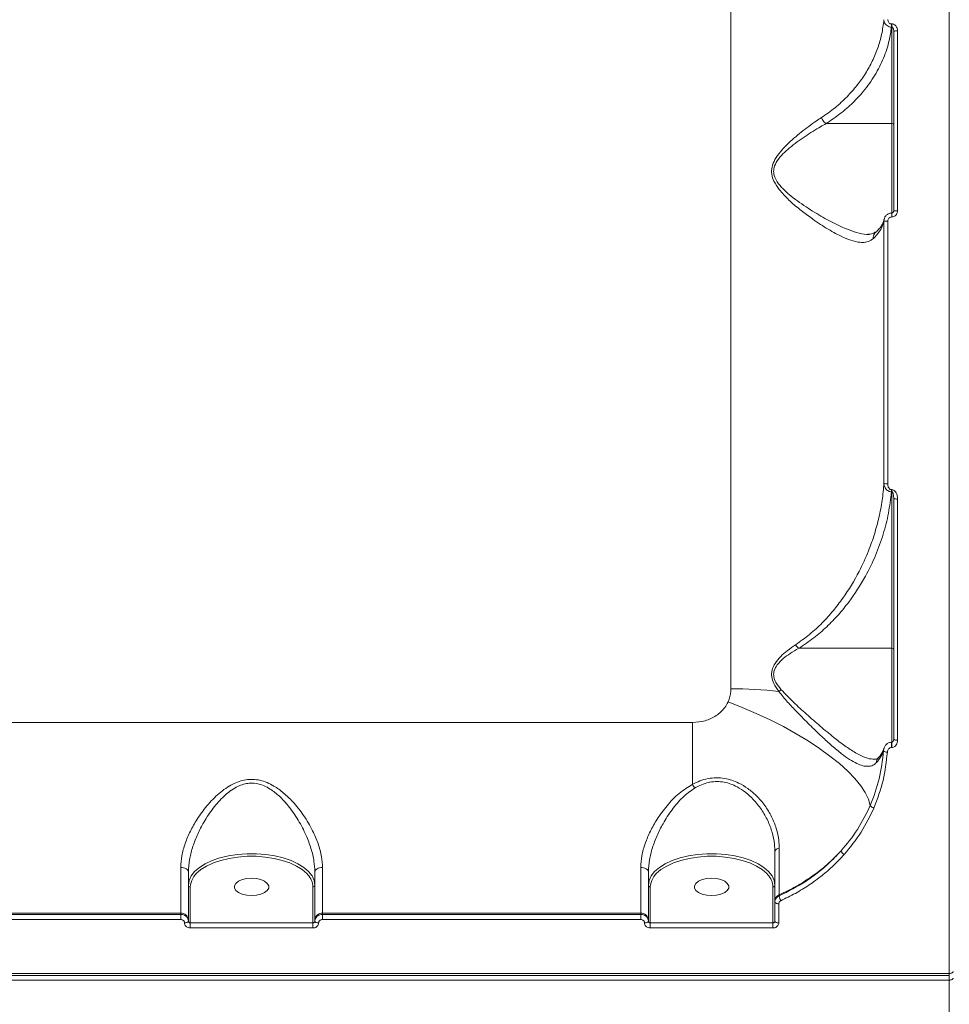
# Model space of a CAD drawing. Units: millimetres. Extents: x -2947 to 16597, y -1007 to 15474.
# Drawn here: x 8754 to 8997, y 5400 to 5657 of the extents above; entities that cross this region are included whole.
import ezdxf

# ---------------------------------------------------------------- set-up
doc = ezdxf.new("R2010")
doc.units = ezdxf.units.MM
doc.layers.add('DiKom', color=7, linetype='Continuous', lineweight=0)
doc.styles.add('style1', font='arial.ttf', dxfattribs={"width": 0.8})
doc.dimstyles.new('1-50', dxfattribs={"dimtxt": 400, "dimasz": 200, "dimexe": 100, "dimexo": 0, "dimgap": 200, "dimtad": 1, "dimtxsty": 'style1', "dimcen": 200, "dimclrd": 7, "dimclre": 7, "dimclrt": 7, "dimadec": 1, "dimazin": 2, "dimtfac": 1, "dimtmove": 0, "dimatfit": 2, "dimfxl": 0, "dimlwd": 25, "dimlwe": 18, "dimarcsym": 0})

# ---------------------------------------------------------------- blocks, each defined once
blk = doc.blocks.new('*D7')
at = {"layer": 'Defpoints', "color": 0, "transparency": 16777216}
for p in [(880.96, 7697.61), (12801.01, 5297.61), (12801.01, -180.2)]:
    blk.add_point(p, dxfattribs=at)
at = {"layer": 'DiKom', "color": 7, "lineweight": 18, "transparency": 16777216}
for p, q in [((880.96, 7697.61), (880.96, -280.2)), ((12801.01, 5297.61), (12801.01, -280.2))]:
    blk.add_line(p, q, dxfattribs=at)
at = {"layer": 'DiKom', "color": 7, "lineweight": 25, "transparency": 16777216}
blk.add_line((1080.96, -180.2), (12601.01, -180.2), dxfattribs=at)
at = {"layer": 'DiKom', "color": 7, "transparency": 16777216}
for points in [[(1080.96, -146.86), (1080.96, -213.53), (880.96, -180.2)], [(12601.01, -146.86), (12601.01, -213.53), (12801.01, -180.2)]]:
    blk.add_solid(points, dxfattribs=at)
at = {"layer": 'DiKom', "color": 7, "transparency": 16777216, "insert": (5958.95, 224.03), "char_height": 400, "attachment_point": 5, "style": 'style1'}
blk.add_mtext('11900', dxfattribs=at)
blk = doc.blocks.new('*D8')
at = {"layer": 'Defpoints', "color": 0, "transparency": 16777216}
for p in [(-619.04, 7212.61), (14286.47, 4642.7), (14286.47, -906.99)]:
    blk.add_point(p, dxfattribs=at)
at = {"layer": 'DiKom', "color": 7, "lineweight": 18, "transparency": 16777216}
for p, q in [((-619.04, 7212.61), (-619.04, -1006.99)), ((14286.47, 4642.7), (14286.47, -1006.99))]:
    blk.add_line(p, q, dxfattribs=at)
at = {"layer": 'DiKom', "color": 7, "lineweight": 25, "transparency": 16777216}
blk.add_line((-419.04, -906.99), (14086.47, -906.99), dxfattribs=at)
at = {"layer": 'DiKom', "color": 7, "transparency": 16777216}
for points in [[(-419.04, -873.66), (-419.04, -940.33), (-619.04, -906.99)], [(14086.47, -873.66), (14086.47, -940.33), (14286.47, -906.99)]]:
    blk.add_solid(points, dxfattribs=at)
at = {"layer": 'DiKom', "color": 7, "transparency": 16777216, "insert": (5993.23, -502.76), "char_height": 400, "attachment_point": 5, "style": 'style1'}
blk.add_mtext('14900', dxfattribs=at)

msp = doc.modelspace()

# ---------------------------------------------------------------- linework, layer by layer
at = {"color": 7, "linetype": 'Continuous', "lineweight": 15}
for p, q in [((8996.993, 5408.476), (8996.993, 6037.606)), ((8940.044, 5482.688), (8940.044, 5994.567)), ((8981.89, 5656.044), (8981.994, 5656.044)), ((8981.89, 5655.2), (8981.89, 5656.044)), ((8981.994, 5655.2), (8981.994, 5656.044)), ((8981.994, 5655.2), (8981.89, 5655.2)), ((8981.994, 5630.046), (8981.994, 5655.2)), ((8982.494, 5607.337), (8982.494, 5654.105)), ((8983.494, 5654.192), (8983.494, 5607.313)), ((8964.833, 5630.046), (8981.994, 5630.046)), ((8981.994, 5606.73), (8981.994, 5630.046)), ((8981.994, 5606.73), (8981.961, 5606.73)), ((8981.961, 5606.73), (8981.961, 5605.702)), ((8981.994, 5606.73), (8981.994, 5605.702)), ((8979.936, 5604.627), (8979.991, 5605.036)), ((8979.936, 5536.315), (8979.936, 5604.627)), ((8980.934, 5604.598), (8980.934, 5536.135)), ((8981.994, 5605.702), (8981.961, 5605.702)), ((8975.742, 5601.144), (8976.048, 5601.147)), ((8981.872, 5534.609), (8981.994, 5534.609)), ((8981.872, 5534.056), (8981.872, 5534.609)), ((8981.994, 5534.056), (8981.872, 5534.056)), ((8981.994, 5534.056), (8981.994, 5534.609)), ((8981.994, 5493.238), (8981.994, 5534.056)), ((8982.494, 5469.597), (8982.494, 5532.369)), ((8983.494, 5532.165), (8983.494, 5469.244)), ((8957.746, 5493.238), (8981.994, 5493.238)), ((8981.994, 5468.75), (8981.994, 5493.238)), ((8579.994, 5473.888), (8929.994, 5473.888)), ((8929.994, 5473.888), (8929.994, 5457.784)), ((8981.994, 5468.75), (8981.906, 5468.75)), ((8981.906, 5468.75), (8981.906, 5467.392)), ((8981.994, 5468.75), (8981.994, 5467.392)), ((8979.832, 5466.549), (8979.943, 5467.079)), ((8981.994, 5467.392), (8981.906, 5467.392)), ((8796.494, 5424.198), (8796.494, 5436.108)), ((8798.494, 5434.971), (8798.494, 5422.466)), ((8831.494, 5422.466), (8831.494, 5434.971)), ((8833.494, 5436.108), (8833.494, 5424.198)), ((8916.493, 5424.198), (8916.493, 5436.108)), ((8918.494, 5434.971), (8918.494, 5422.466)), ((8798.994, 5431.03), (8798.994, 5421.656)), ((8830.993, 5421.656), (8830.993, 5431.03)), ((8918.993, 5431.03), (8918.993, 5421.656)), ((8950.993, 5421.656), (8950.993, 5431.03)), ((8951.494, 5427.103), (8951.494, 5427.402)), ((8951.494, 5422.116), (8951.494, 5427.103)), ((8952.59, 5428.947), (8952.59, 5428.672)), ((8952.493, 5426.649), (8952.493, 5421.649)), ((8796.494, 5424.198), (8713.494, 5424.198)), ((8713.494, 5423.868), (8796.494, 5423.868)), ((8796.494, 5422.537), (8713.494, 5422.537)), ((8796.494, 5423.868), (8796.494, 5424.198)), ((8796.494, 5423.868), (8796.494, 5422.537)), ((8798.494, 5422.116), (8798.494, 5422.466)), ((8831.494, 5422.466), (8831.494, 5422.116)), ((8916.493, 5424.198), (8833.494, 5424.198)), ((8833.494, 5424.198), (8833.494, 5423.868)), ((8833.494, 5423.868), (8833.494, 5422.537)), ((8833.494, 5423.868), (8916.493, 5423.868)), ((8916.493, 5422.537), (8833.494, 5422.537)), ((8916.493, 5423.868), (8916.493, 5424.198)), ((8916.493, 5423.868), (8916.493, 5422.537)), ((8918.494, 5422.116), (8918.494, 5422.466)), ((8798.994, 5421.656), (8798.994, 5420.32)), ((8798.994, 5421.656), (8830.993, 5421.656)), ((8830.993, 5420.32), (8798.994, 5420.32)), ((8830.993, 5421.656), (8830.993, 5420.32)), ((8918.993, 5421.656), (8918.993, 5420.32)), ((8918.993, 5421.656), (8950.993, 5421.656)), ((8950.993, 5420.32), (8918.993, 5420.32)), ((8950.993, 5421.656), (8950.993, 5420.32)), ((8512.994, 5408.476), (8996.993, 5408.476)), ((8512.994, 5407.973), (8996.993, 5407.973)), ((8996.993, 5406.739), (8512.994, 5406.739)), ((8996.993, 5408.476), (8996.993, 5407.973)), ((8996.993, 5407.973), (8996.993, 5406.739)), ((8996.993, 5197.607), (8996.993, 5406.739))]:
    msp.add_line(p, q, dxfattribs=at)
at = {"color": 7, "linetype": 'Continuous', "lineweight": 15, "flags": 128}
for points in [[(8976.387, 5452.301), (8975.91, 5453.904), (8975.071, 5455.614), (8973.878, 5457.414), (8972.344, 5459.286), (8970.484, 5461.213), (8968.316, 5463.175), (8965.861, 5465.152), (8963.143, 5467.125), (8960.19, 5469.075), (8957.031, 5470.982), (8953.697, 5472.828), (8950.22, 5474.594), (8946.635, 5476.263), (8942.978, 5477.818), (8939.284, 5479.245)], [(8983.494, 5469.244), (8983.298, 5469.25), (8983.111, 5469.271), (8982.938, 5469.303), (8982.786, 5469.347), (8982.662, 5469.401), (8982.57, 5469.462), (8982.513, 5469.528), (8982.494, 5469.597)], [(8798.494, 5431.463), (8798.678, 5432.693), (8799.227, 5433.895), (8800.128, 5435.043), (8801.361, 5436.111), (8802.898, 5437.075), (8804.706, 5437.913), (8806.744, 5438.608), (8808.965, 5439.143), (8811.322, 5439.506), (8813.76, 5439.69), (8816.227, 5439.69), (8818.665, 5439.506), (8821.022, 5439.143), (8823.244, 5438.608), (8825.281, 5437.913), (8827.089, 5437.075), (8828.626, 5436.111), (8829.86, 5435.043), (8830.76, 5433.895), (8831.309, 5432.693), (8831.494, 5431.463)], [(8829.663, 5434.224), (8829.409, 5434.501), (8828.213, 5435.537), (8826.722, 5436.472), (8824.969, 5437.285), (8822.994, 5437.958), (8820.839, 5438.477), (8818.554, 5438.83), (8816.189, 5439.008), (8813.798, 5439.008), (8811.433, 5438.83), (8809.148, 5438.477), (8806.993, 5437.958), (8805.018, 5437.285), (8803.265, 5436.472), (8801.774, 5435.537), (8801.078, 5434.978)], [(8918.494, 5431.463), (8918.678, 5432.693), (8919.227, 5433.895), (8920.128, 5435.043), (8921.361, 5436.111), (8922.898, 5437.075), (8924.706, 5437.913), (8926.744, 5438.608), (8928.965, 5439.143), (8931.322, 5439.506), (8933.76, 5439.69), (8936.227, 5439.69), (8938.665, 5439.506), (8941.022, 5439.143), (8943.244, 5438.608), (8945.281, 5437.913), (8947.089, 5437.075), (8948.626, 5436.111), (8949.86, 5435.043), (8950.76, 5433.895), (8951.309, 5432.693), (8951.494, 5431.463)], [(8949.663, 5434.224), (8949.409, 5434.501), (8948.213, 5435.537), (8946.722, 5436.472), (8944.969, 5437.285), (8942.994, 5437.958), (8940.839, 5438.477), (8938.554, 5438.83), (8936.189, 5439.008), (8933.798, 5439.008), (8931.433, 5438.83), (8929.148, 5438.477), (8926.993, 5437.958), (8925.018, 5437.285), (8923.265, 5436.472), (8921.774, 5435.537), (8921.078, 5434.978)], [(8796.494, 5436.108), (8796.884, 5436.086), (8797.259, 5436.021), (8797.605, 5435.916), (8797.908, 5435.775), (8798.156, 5435.602), (8798.341, 5435.406), (8798.455, 5435.193), (8798.494, 5434.971)], [(8833.494, 5436.108), (8833.103, 5436.086), (8832.728, 5436.021), (8832.382, 5435.916), (8832.079, 5435.775), (8831.831, 5435.602), (8831.646, 5435.406), (8831.532, 5435.193), (8831.494, 5434.971)], [(8916.493, 5436.108), (8916.884, 5436.086), (8917.259, 5436.021), (8917.605, 5435.916), (8917.908, 5435.775), (8918.156, 5435.602), (8918.341, 5435.406), (8918.455, 5435.193), (8918.494, 5434.971)], [(8814.994, 5428.78), (8816.261, 5428.871), (8817.426, 5429.137), (8818.394, 5429.557), (8819.087, 5430.096), (8819.448, 5430.71), (8819.448, 5431.35), (8819.087, 5431.965), (8818.394, 5432.504), (8817.426, 5432.923), (8816.261, 5433.189), (8814.994, 5433.28), (8813.726, 5433.189), (8812.561, 5432.923), (8811.593, 5432.504), (8810.9, 5431.965), (8810.539, 5431.35), (8810.539, 5430.71), (8810.9, 5430.096), (8811.593, 5429.557), (8812.561, 5429.137), (8813.726, 5428.871), (8814.994, 5428.78)], [(8934.994, 5428.78), (8936.261, 5428.871), (8937.426, 5429.137), (8938.394, 5429.557), (8939.087, 5430.096), (8939.448, 5430.71), (8939.448, 5431.35), (8939.087, 5431.965), (8938.394, 5432.504), (8937.426, 5432.923), (8936.261, 5433.189), (8934.994, 5433.28), (8933.726, 5433.189), (8932.561, 5432.923), (8931.593, 5432.504), (8930.9, 5431.965), (8930.539, 5431.35), (8930.539, 5430.71), (8930.9, 5430.096), (8931.593, 5429.557), (8932.561, 5429.137), (8933.726, 5428.871), (8934.994, 5428.78)], [(8951.494, 5427.103), (8951.513, 5427.014), (8951.57, 5426.929), (8951.662, 5426.851), (8951.786, 5426.782), (8951.938, 5426.725), (8952.111, 5426.683), (8952.298, 5426.657), (8952.493, 5426.649)], [(8798.494, 5422.116), (8798.474, 5422.025), (8798.417, 5421.938), (8798.325, 5421.857), (8798.201, 5421.786), (8798.049, 5421.728), (8797.876, 5421.685), (8797.689, 5421.658), (8797.494, 5421.649)], [(8831.494, 5422.116), (8831.513, 5422.025), (8831.57, 5421.938), (8831.662, 5421.857), (8831.786, 5421.786), (8831.938, 5421.728), (8832.111, 5421.685), (8832.298, 5421.658), (8832.493, 5421.649)], [(8918.494, 5422.116), (8918.474, 5422.025), (8918.417, 5421.938), (8918.325, 5421.857), (8918.201, 5421.786), (8918.049, 5421.728), (8917.876, 5421.685), (8917.689, 5421.658), (8917.494, 5421.649)], [(8951.494, 5422.116), (8951.513, 5422.025), (8951.57, 5421.938), (8951.662, 5421.857), (8951.786, 5421.786), (8951.938, 5421.728), (8952.111, 5421.685), (8952.298, 5421.658), (8952.493, 5421.649)], [(8997.994, 5408.973), (8997.974, 5408.876), (8997.917, 5408.783), (8997.825, 5408.697), (8997.701, 5408.621), (8997.549, 5408.559), (8997.376, 5408.513), (8997.189, 5408.485), (8996.993, 5408.476)], [(8996.993, 5406.739), (8997.189, 5406.749), (8997.376, 5406.778), (8997.549, 5406.824), (8997.701, 5406.886), (8997.825, 5406.962), (8997.917, 5407.049), (8997.974, 5407.143), (8997.994, 5407.241)]]:
    msp.add_lwpolyline(points, dxfattribs=at)
at = {"color": 7, "linetype": 'Continuous', "lineweight": 15}
for centre, radius, start, end in [((8983.245, 5651.256), 2.946, 85.16892, 104.78754), ((8982.047, 5629.598), 0.452, 9.12107, 96.85636), ((8983.244, 5617.531), 10.222, 265.79136, 271.40047), ((8980.708, 5614.107), 9.512, 265.34474, 271.35758), ((8980.717, 5537.787), 1.666, 242.07564, 277.48663), ((8983.254, 5533.547), 1.402, 237.16094, 279.84033), ((8982.047, 5492.79), 0.452, 9.12108, 96.85553), ((8940.152, 5373.837), 108.851, 83.47539, 90.05735), ((8939.357, 5500.088), 22.384, 306.02186, 308.02211), ((8980.703, 5467.295), 1.147, 220.60119, 276.23563), ((8807.419, 5391.887), 139.165, 27.78939, 28.26303), ((8977.65, 5452.997), 1.442, 208.84732, 256.55066), ((8952.715, 5439.907), 1.259, 94.38661, 165.97048), ((8970.561, 5441.064), 1.892, 199.46044, 237.79479), ((8804.497, 5430.649), 5.517, 128.30106, 176.03857), ((8924.498, 5430.649), 5.517, 128.3046, 176.03503), ((8826.069, 5430.853), 4.927, 2.06006, 43.16277), ((8946.069, 5430.853), 4.927, 2.06006, 43.16277), ((8798.962, 5431.499), 0.47, 184.39722, 273.81862), ((8831.025, 5431.499), 0.47, 266.18138, 355.60278), ((8918.962, 5431.499), 0.47, 184.39693, 273.81215), ((8951.025, 5431.499), 0.47, 266.1884, 355.59575), ((8953.218, 5427.34), 1.726, 111.36041, 177.93359), ((8955.998, 5429.233), 3.454, 189.34913, 211.14121), ((8796.619, 5422.321), 1.881, 4.40216, 93.8103), ((8833.369, 5422.321), 1.881, 86.18809, 175.59776), ((8916.619, 5422.321), 1.881, 4.40224, 93.81191)]:
    msp.add_arc(centre, radius, start, end, dxfattribs=at)
for points, knots in [([(8963.651, 5631.611), (8964.857, 5632.454), (8967.284, 5634.151), (8970.333, 5636.989), (8972.974, 5639.978), (8975.174, 5643.092), (8976.998, 5646.368), (8978.409, 5649.772), (8979.465, 5653.377), (8979.775, 5655.848), (8979.936, 5657.136)], [0, 0, 0, 0, 0.1236853, 0.2488963, 0.368955, 0.4907444, 0.6125463, 0.7380563, 0.8635712, 1, 1, 1, 1]), ([(8981.89, 5655.2), (8981.797, 5655.206), (8981.492, 5655.226), (8980.999, 5655.396), (8980.474, 5655.778), (8980.087, 5656.326), (8979.95, 5656.817), (8979.938, 5657.092), (8979.936, 5657.136)], [0, 0, 0, 0, 0.0891749, 0.2936552, 0.4896064, 0.7163776, 0.954584, 1, 1, 1, 1]), ([(8980.934, 5657.223), (8980.95, 5657.053), (8980.978, 5656.753), (8981.183, 5656.391), (8981.44, 5656.156), (8981.69, 5656.055), (8981.844, 5656.047), (8981.89, 5656.044)], [0, 0, 0, 0, 0.3025732, 0.5346726, 0.7254567, 0.9170934, 1, 1, 1, 1]), ([(8981.994, 5656.044), (8982.063, 5656.041), (8982.306, 5656.028), (8982.701, 5655.863), (8983.11, 5655.481), (8983.426, 5654.912), (8983.47, 5654.446), (8983.494, 5654.192)], [0, 0, 0, 0, 0.0796231, 0.2757135, 0.4707611, 0.7105322, 1, 1, 1, 1]), ([(8981.89, 5655.2), (8981.726, 5654.046), (8981.339, 5651.331), (8979.953, 5647.118), (8977.706, 5642.644), (8974.941, 5638.753), (8971.85, 5635.422), (8968.647, 5632.586), (8966.102, 5630.893), (8964.83, 5630.047)], [0, 0, 0, 0, 0.1234104, 0.2903388, 0.4577867, 0.6246116, 0.7465461, 0.8732944, 1, 1, 1, 1]), ([(8982.494, 5654.105), (8982.486, 5654.253), (8982.473, 5654.515), (8982.375, 5654.845), (8982.261, 5655.047), (8982.154, 5655.148), (8982.073, 5655.193), (8982.017, 5655.198), (8981.994, 5655.2)], [0, 0, 0, 0, 0.3509328, 0.6182398, 0.8028841, 0.8793071, 0.9492064, 1, 1, 1, 1]), ([(8977.178, 5600.079), (8976.934, 5599.885), (8976.339, 5599.41), (8975.177, 5599.06), (8973.508, 5599.031), (8971.368, 5599.539), (8968.442, 5600.76), (8964.906, 5602.723), (8961.268, 5605.193), (8957.966, 5607.646), (8955.14, 5610.044), (8952.828, 5612.509), (8951.269, 5614.793), (8950.582, 5616.822), (8950.653, 5618.818), (8951.507, 5620.827), (8952.877, 5622.727), (8955.196, 5625.161), (8958.368, 5627.911), (8961.466, 5630.163), (8963.203, 5631.314), (8963.651, 5631.611)], [0, 0, 0, 0, 0.0311436, 0.0759161, 0.1207176, 0.1829865, 0.2453496, 0.3313844, 0.417553, 0.4778053, 0.5381657, 0.5981128, 0.6384072, 0.6670996, 0.6962081, 0.7286727, 0.7672481, 0.8059914, 0.8885886, 0.9712508, 1, 1, 1, 1]), ([(8964.833, 5630.046), (8964.362, 5629.782), (8962.556, 5628.769), (8959.334, 5626.756), (8955.996, 5624.359), (8953.559, 5622.173), (8952.109, 5620.514), (8951.233, 5618.789), (8951.133, 5617.565), (8951.292, 5616.459), (8951.85, 5615.074), (8953.298, 5613.291), (8955.227, 5611.511), (8958.135, 5609.289), (8961.805, 5606.867), (8966.134, 5604.406), (8969.826, 5602.642), (8972.901, 5601.571), (8974.752, 5601.119), (8975.613, 5601.14), (8975.742, 5601.144)], [0, 0, 0, 0, 0.0329678, 0.1262621, 0.2211135, 0.2634606, 0.3065691, 0.3408281, 0.3659155, 0.3708666, 0.4009009, 0.4446561, 0.4948752, 0.5451876, 0.6489002, 0.7463234, 0.8459277, 0.9157901, 0.9873446, 1, 1, 1, 1]), ([(8964.83, 5630.047), (8964.676, 5630.171), (8964.367, 5630.42), (8963.993, 5630.921), (8963.767, 5631.33), (8963.678, 5631.544), (8963.651, 5631.611)], [0, 0, 0, 0, 0.3252586, 0.6505382, 0.8925522, 1, 1, 1, 1]), ([(8964.83, 5630.047), (8964.83, 5630.047), (8964.831, 5630.046), (8964.832, 5630.046), (8964.833, 5630.046), (8964.833, 5630.046)], [0, 0, 0, 0, 0.3044528, 0.7011447, 1, 1, 1, 1]), ([(8981.96, 5606.714), (8981.913, 5606.719), (8981.63, 5606.746), (8981.11, 5606.574), (8980.523, 5606.159), (8980.145, 5605.673), (8980.075, 5605.33), (8980.054, 5605.229)], [0, 0, 0, 0, 0.0543, 0.3258329, 0.5995508, 0.8820532, 1, 1, 1, 1]), ([(8982.483, 5607.336), (8982.483, 5607.276), (8982.482, 5607.131), (8982.384, 5606.937), (8982.238, 5606.798), (8982.102, 5606.733), (8982.021, 5606.736), (8981.993, 5606.737)], [0, 0, 0, 0, 0.2070534, 0.5000891, 0.7216931, 0.9041685, 1, 1, 1, 1]), ([(8983.494, 5607.313), (8983.482, 5607.159), (8983.456, 5606.83), (8983.243, 5606.372), (8982.904, 5606), (8982.474, 5605.75), (8982.154, 5605.718), (8981.994, 5605.702)], [0, 0, 0, 0, 0.1890338, 0.4045225, 0.6068485, 0.8033796, 1, 1, 1, 1]), ([(8979.936, 5604.627), (8979.717, 5603.905), (8979.288, 5602.491), (8978.102, 5600.985), (8977.305, 5600.203), (8977.178, 5600.079)], [0, 0, 0, 0, 0.4665321, 0.9150102, 1, 1, 1, 1]), ([(8979.945, 5605.042), (8979.935, 5604.947), (8979.895, 5604.572), (8979.582, 5603.87), (8978.954, 5602.901), (8978.317, 5602.135), (8977.78, 5601.688), (8977.672, 5601.597)], [0, 0, 0, 0, 0.0954905, 0.3773208, 0.6444919, 0.927784, 1, 1, 1, 1]), ([(8979.991, 5605.036), (8979.991, 5605.096), (8979.991, 5605.166), (8980.022, 5605.227), (8980.027, 5605.236)], [0, 0, 0, 0, 0.8514412, 1, 1, 1, 1]), ([(8981.961, 5605.702), (8981.852, 5605.69), (8981.634, 5605.668), (8981.342, 5605.498), (8981.108, 5605.243), (8980.96, 5604.929), (8980.942, 5604.703), (8980.934, 5604.598)], [0, 0, 0, 0, 0.1951673, 0.3901067, 0.5932687, 0.8111157, 1, 1, 1, 1]), ([(8977.618, 5601.748), (8977.608, 5601.738), (8977.422, 5601.54), (8977.042, 5601.376), (8976.469, 5601.171), (8975.946, 5601.174), (8975.743, 5601.175)], [0, 0, 0, 0, 0.0195613, 0.3897072, 0.7626508, 1, 1, 1, 1]), ([(8977.178, 5600.079), (8977.174, 5600.107), (8977.147, 5600.333), (8977.18, 5600.768), (8977.369, 5601.268), (8977.61, 5601.484), (8977.702, 5601.566)], [0, 0, 0, 0, 0.0490203, 0.3957655, 0.7689399, 1, 1, 1, 1]), ([(8956.897, 5494.162), (8958.15, 5495.05), (8960.672, 5496.836), (8963.875, 5499.846), (8966.742, 5503.004), (8970.122, 5507.419), (8973.275, 5512.643), (8975.831, 5518.267), (8977.504, 5522.991), (8978.683, 5527.381), (8979.541, 5531.825), (8979.805, 5534.818), (8979.936, 5536.315)], [0, 0, 0, 0, 0.0803028, 0.1615658, 0.2421424, 0.3227394, 0.4866049, 0.6103977, 0.7072104, 0.8040248, 0.9020134, 1, 1, 1, 1]), ([(8981.872, 5534.056), (8981.747, 5534.066), (8981.477, 5534.089), (8981.042, 5534.262), (8980.604, 5534.59), (8980.188, 5535.151), (8979.974, 5535.76), (8979.945, 5536.185), (8979.936, 5536.315)], [0, 0, 0, 0, 0.1132722, 0.2470925, 0.4203925, 0.6073808, 0.88012, 1, 1, 1, 1]), ([(8980.934, 5536.135), (8980.958, 5535.848), (8980.992, 5535.436), (8981.236, 5534.973), (8981.449, 5534.747), (8981.67, 5534.627), (8981.809, 5534.615), (8981.872, 5534.609)], [0, 0, 0, 0, 0.437089, 0.6288576, 0.790894, 0.9060715, 1, 1, 1, 1]), ([(8981.872, 5534.056), (8981.658, 5532.202), (8981.231, 5528.494), (8979.819, 5522.95), (8977.843, 5517.443), (8974.965, 5511.49), (8971.657, 5506.332), (8968.117, 5501.982), (8965.088, 5498.85), (8961.705, 5495.872), (8959.065, 5494.12), (8957.738, 5493.24)], [0, 0, 0, 0, 0.1245766, 0.2491562, 0.3764173, 0.5036649, 0.6677223, 0.7510856, 0.8344265, 0.9167835, 1, 1, 1, 1]), ([(8981.994, 5534.609), (8982.092, 5534.599), (8982.311, 5534.578), (8982.66, 5534.384), (8983.009, 5534.014), (8983.364, 5533.32), (8983.487, 5532.663), (8983.493, 5532.22), (8983.494, 5532.165)], [0, 0, 0, 0, 0.0927903, 0.2061596, 0.3692737, 0.5724266, 0.9471473, 1, 1, 1, 1]), ([(8982.494, 5532.369), (8982.482, 5532.671), (8982.466, 5533.105), (8982.339, 5533.621), (8982.231, 5533.876), (8982.126, 5534.007), (8982.049, 5534.048), (8982.014, 5534.056), (8981.996, 5534.056), (8981.994, 5534.056)], [0, 0, 0, 0, 0.5028599, 0.7219606, 0.872205, 0.9515208, 0.9757833, 0.9961821, 1, 1, 1, 1]), ([(8952.521, 5481.983), (8952.046, 5482.665), (8951.219, 5483.852), (8950.575, 5485.794), (8950.668, 5487.663), (8951.555, 5489.491), (8952.978, 5491.161), (8954.827, 5492.751), (8956.17, 5493.667), (8956.897, 5494.162)], [0, 0, 0, 0, 0.1507822, 0.2625297, 0.3758106, 0.5043448, 0.6598395, 0.8160148, 1, 1, 1, 1]), ([(8957.738, 5493.24), (8957.587, 5493.364), (8957.312, 5493.589), (8957.04, 5493.941), (8956.919, 5494.128), (8956.897, 5494.162)], [0, 0, 0, 0, 0.4994456, 0.9072863, 1, 1, 1, 1]), ([(8957.746, 5493.238), (8956.982, 5492.803), (8955.587, 5492.009), (8953.649, 5490.619), (8952.159, 5489.157), (8951.264, 5487.624), (8951.134, 5486.484), (8951.265, 5485.433), (8951.798, 5484.083), (8952.649, 5483.054), (8953.145, 5482.454)], [0, 0, 0, 0, 0.1920691, 0.3511796, 0.5094908, 0.634436, 0.7186514, 0.7420937, 0.8495987, 1, 1, 1, 1]), ([(8957.738, 5493.24), (8957.738, 5493.239), (8957.74, 5493.239), (8957.743, 5493.238), (8957.745, 5493.238), (8957.746, 5493.238)], [0, 0, 0, 0, 0.29039, 0.6772645, 1, 1, 1, 1]), ([(8939.284, 5479.245), (8939.612, 5480.17), (8939.975, 5481.193), (8940.04, 5482.37), (8940.042, 5482.58), (8940.044, 5482.688)], [0, 0, 0, 0, 0.8217546, 0.9078642, 1, 1, 1, 1]), ([(8978.008, 5463.462), (8977.69, 5463.193), (8977.054, 5462.655), (8975.848, 5462.405), (8974.463, 5462.567), (8972.835, 5463.172), (8970.983, 5464.224), (8968.813, 5465.776), (8966.393, 5467.781), (8963.595, 5470.331), (8960.531, 5473.288), (8957.539, 5476.346), (8954.792, 5479.21), (8953.278, 5481.059), (8952.521, 5481.983)], [0, 0, 0, 0, 0.0677692, 0.1355694, 0.2063201, 0.2771058, 0.3568899, 0.4367176, 0.5289558, 0.6212436, 0.7291459, 0.8370845, 0.9185927, 1, 1, 1, 1]), ([(8953.145, 5482.454), (8954.197, 5481.358), (8956.325, 5479.14), (8959.807, 5476.008), (8963.341, 5472.896), (8966.695, 5470.107), (8969.78, 5467.758), (8972.382, 5466.045), (8974.656, 5464.905), (8976.316, 5464.34), (8977.183, 5464.346), (8977.48, 5464.348)], [0, 0, 0, 0, 0.1232684, 0.2493867, 0.38245, 0.5184755, 0.6344422, 0.7532722, 0.8495364, 0.9482912, 1, 1, 1, 1]), ([(8929.994, 5473.888), (8931.107, 5473.978), (8933.312, 5474.158), (8936.262, 5475.578), (8938.268, 5477.385), (8939.017, 5478.755), (8939.284, 5479.245)], [0, 0, 0, 0, 0.2885637, 0.5716266, 0.8470368, 1, 1, 1, 1]), ([(8981.907, 5468.732), (8981.729, 5468.724), (8981.339, 5468.706), (8980.787, 5468.417), (8980.308, 5467.948), (8980.008, 5467.476), (8979.954, 5467.158), (8979.941, 5467.079)], [0, 0, 0, 0, 0.1890345, 0.4131685, 0.6466523, 0.9123523, 1, 1, 1, 1]), ([(8982.491, 5469.594), (8982.492, 5469.585), (8982.507, 5469.397), (8982.42, 5469.106), (8982.233, 5468.853), (8982.104, 5468.772), (8982.036, 5468.752), (8981.984, 5468.748), (8981.956, 5468.753), (8981.94, 5468.756)], [0, 0, 0, 0, 0.0243098, 0.5156323, 0.7813864, 0.8846881, 0.9332373, 0.9610006, 1, 1, 1, 1]), ([(8983.494, 5469.244), (8983.479, 5469.05), (8983.448, 5468.63), (8983.194, 5468.07), (8982.818, 5467.666), (8982.412, 5467.435), (8982.133, 5467.406), (8981.994, 5467.392)], [0, 0, 0, 0, 0.2267695, 0.4919814, 0.6959536, 0.8477232, 1, 1, 1, 1]), ([(8976.387, 5452.301), (8977.254, 5454.57), (8979.009, 5459.166), (8979.555, 5464.068), (8979.832, 5466.549)], [0, 0, 0, 0, 0.4937368, 1, 1, 1, 1]), ([(8980.827, 5466.155), (8980.555, 5463.682), (8980.003, 5458.673), (8978.218, 5453.974), (8977.315, 5451.595)], [0, 0, 0, 0, 0.4937925, 1, 1, 1, 1]), ([(8979.832, 5466.549), (8979.645, 5466.029), (8979.27, 5464.984), (8978.43, 5463.971), (8978.008, 5463.462)], [0, 0, 0, 0, 0.4973173, 1, 1, 1, 1]), ([(8979.895, 5467.079), (8979.817, 5466.832), (8979.653, 5466.31), (8979.174, 5465.494), (8978.648, 5464.915), (8978.418, 5464.661)], [0, 0, 0, 0, 0.3352839, 0.7092371, 1, 1, 1, 1]), ([(8981.906, 5467.392), (8981.842, 5467.387), (8981.679, 5467.376), (8981.413, 5467.258), (8981.128, 5467.006), (8980.9, 5466.623), (8980.852, 5466.312), (8980.827, 5466.155)], [0, 0, 0, 0, 0.1033987, 0.2624489, 0.4611613, 0.7282152, 1, 1, 1, 1]), ([(8978.475, 5464.702), (8978.388, 5464.621), (8978.184, 5464.434), (8977.939, 5464.33), (8977.614, 5464.318), (8977.476, 5464.313)], [0, 0, 0, 0, 0.3034201, 0.7068648, 1, 1, 1, 1]), ([(8978.454, 5464.628), (8978.385, 5464.56), (8978.171, 5464.349), (8978.044, 5463.946), (8978.006, 5463.614), (8978.007, 5463.485), (8978.008, 5463.462)], [0, 0, 0, 0, 0.230266, 0.709423, 0.9467032, 1, 1, 1, 1]), ([(8796.494, 5436.108), (8796.555, 5437.117), (8796.68, 5439.171), (8797.603, 5442.369), (8798.956, 5445.567), (8800.828, 5448.883), (8803.291, 5452.273), (8806.366, 5455.462), (8809.783, 5457.886), (8812.895, 5458.977), (8815.34, 5459.126), (8817.209, 5458.878), (8819.055, 5458.275), (8821.16, 5457.202), (8823.418, 5455.552), (8826.057, 5452.988), (8828.665, 5449.677), (8830.873, 5445.94), (8832.418, 5442.299), (8833.326, 5439.062), (8833.441, 5437.034), (8833.494, 5436.108)], [0, 0, 0, 0, 0.0545826, 0.1110313, 0.1659464, 0.222013, 0.2890721, 0.3579603, 0.4226726, 0.4774032, 0.5047498, 0.5330998, 0.5623537, 0.5923819, 0.6398889, 0.6885842, 0.7592834, 0.8320595, 0.8901594, 0.9498674, 1, 1, 1, 1]), ([(8831.494, 5434.971), (8831.447, 5435.888), (8831.345, 5437.877), (8830.542, 5441.096), (8829.187, 5444.697), (8827.218, 5448.48), (8824.923, 5451.81), (8822.546, 5454.453), (8820.554, 5456.134), (8818.647, 5457.254), (8816.715, 5457.99), (8814.984, 5458.151), (8813.362, 5457.937), (8812.077, 5457.571), (8809.886, 5456.5), (8807.289, 5454.387), (8804.561, 5451.168), (8802.381, 5447.771), (8800.698, 5444.415), (8799.503, 5441.25), (8798.668, 5438.049), (8798.552, 5436.006), (8798.494, 5434.971)], [0, 0, 0, 0, 0.0507144, 0.1099145, 0.1707243, 0.2426521, 0.3164734, 0.363749, 0.4119878, 0.4400466, 0.4688585, 0.5100997, 0.5210861, 0.5468192, 0.5734083, 0.6369338, 0.704612, 0.7741497, 0.8302515, 0.8873304, 0.9428798, 1, 1, 1, 1]), ([(8916.493, 5436.108), (8916.555, 5437.117), (8916.68, 5439.171), (8917.603, 5442.369), (8918.956, 5445.566), (8920.827, 5448.886), (8923.299, 5452.259), (8926.316, 5455.495), (8928.802, 5457.042), (8929.994, 5457.784)], [0, 0, 0, 0, 0.1295389, 0.2635071, 0.3938353, 0.526895, 0.686044, 0.8495357, 1, 1, 1, 1]), ([(8929.994, 5457.784), (8930.637, 5458.096), (8931.939, 5458.725), (8934.028, 5459.312), (8936.205, 5459.553), (8938.95, 5459.342), (8941.796, 5458.374), (8944.506, 5456.72), (8946.827, 5454.747), (8948.949, 5452.273), (8950.709, 5449.378), (8951.939, 5446.289), (8952.542, 5443.527), (8952.598, 5441.811), (8952.619, 5441.162)], [0, 0, 0, 0, 0.0603688, 0.1220459, 0.1825852, 0.2452034, 0.3548646, 0.4358127, 0.5191045, 0.6213413, 0.7266002, 0.829721, 0.9355794, 1, 1, 1, 1]), ([(8951.494, 5440.212), (8951.472, 5440.854), (8951.416, 5442.542), (8950.847, 5445.279), (8949.706, 5448.332), (8948.059, 5451.231), (8946.098, 5453.694), (8943.933, 5455.693), (8941.434, 5457.359), (8938.837, 5458.341), (8936.391, 5458.561), (8935.051, 5458.435), (8933.695, 5458.156), (8932.315, 5457.725), (8931.128, 5457.088), (8930.534, 5456.769)], [0, 0, 0, 0, 0.0653916, 0.1716656, 0.2779455, 0.3832151, 0.4884194, 0.5706801, 0.6528091, 0.7604353, 0.8161618, 0.8718884, 0.8800474, 0.9399754, 1, 1, 1, 1]), ([(8930.534, 5456.769), (8929.467, 5456.007), (8927.241, 5454.418), (8924.57, 5451.153), (8922.379, 5447.775), (8920.699, 5444.414), (8919.503, 5441.25), (8918.668, 5438.049), (8918.552, 5436.006), (8918.494, 5434.971)], [0, 0, 0, 0, 0.1463764, 0.3054979, 0.4689916, 0.6008965, 0.7350967, 0.8657017, 1, 1, 1, 1]), ([(8968.777, 5440.434), (8970.276, 5442.247), (8973.309, 5445.916), (8975.353, 5450.156), (8976.387, 5452.301)], [0, 0, 0, 0, 0.4941654, 1, 1, 1, 1]), ([(8977.315, 5451.595), (8976.287, 5449.452), (8974.207, 5445.117), (8971.116, 5441.362), (8969.553, 5439.463)], [0, 0, 0, 0, 0.4941713, 1, 1, 1, 1]), ([(8951.494, 5427.402), (8951.494, 5428.428), (8951.494, 5430.594), (8951.494, 5434.894), (8951.494, 5438.422), (8951.494, 5440.212)], [0, 0, 0, 0, 0.3069731, 0.6484695, 1, 1, 1, 1]), ([(8952.619, 5441.162), (8952.613, 5439.499), (8952.603, 5436.124), (8952.595, 5432.397), (8952.591, 5430.12), (8952.59, 5429.194), (8952.59, 5428.947)], [0, 0, 0, 0, 0.3414981, 0.6929959, 0.9180123, 1, 1, 1, 1]), ([(8968.777, 5440.434), (8967.588, 5439.226), (8965.196, 5436.796), (8961.184, 5433.721), (8956.99, 5431.051), (8954.061, 5429.651), (8952.59, 5428.947)], [0, 0, 0, 0, 0.2598484, 0.5228389, 0.7602262, 1, 1, 1, 1]), ([(8952.59, 5428.672), (8954.998, 5429.889), (8958.646, 5431.734), (8962.99, 5434.928), (8966.064, 5437.546), (8967.881, 5439.48), (8968.777, 5440.434)], [0, 0, 0, 0, 0.3951699, 0.5986699, 0.8021699, 1, 1, 1, 1]), ([(8969.553, 5439.463), (8968.639, 5438.49), (8966.812, 5436.544), (8963.745, 5433.909), (8960.431, 5431.487), (8956.873, 5429.294), (8954.319, 5428.062), (8953.042, 5427.446)], [0, 0, 0, 0, 0.1978355, 0.3955009, 0.5931684, 0.7965842, 1, 1, 1, 1]), ([(8951.494, 5427.103), (8951.495, 5427.156), (8951.503, 5427.405), (8951.641, 5427.844), (8952.018, 5428.352), (8952.399, 5428.565), (8952.59, 5428.672)], [0, 0, 0, 0, 0.0818912, 0.3880484, 0.6939667, 1, 1, 1, 1]), ([(8953.042, 5427.446), (8952.946, 5427.392), (8952.755, 5427.283), (8952.567, 5427.025), (8952.498, 5426.802), (8952.494, 5426.675), (8952.493, 5426.649)], [0, 0, 0, 0, 0.3056709, 0.6116023, 0.9180221, 1, 1, 1, 1]), ([(8796.494, 5423.868), (8796.64, 5423.859), (8797.012, 5423.838), (8797.574, 5423.629), (8798.082, 5423.232), (8798.427, 5422.707), (8798.471, 5422.313), (8798.494, 5422.116)], [0, 0, 0, 0, 0.1407121, 0.3554408, 0.5702904, 0.7851551, 1, 1, 1, 1]), ([(8797.494, 5421.649), (8797.482, 5421.749), (8797.46, 5421.949), (8797.288, 5422.215), (8797.034, 5422.416), (8796.753, 5422.522), (8796.567, 5422.533), (8796.494, 5422.537)], [0, 0, 0, 0, 0.2151467, 0.4301775, 0.6449926, 0.8594911, 1, 1, 1, 1]), ([(8798.494, 5422.116), (8798.499, 5422.064), (8798.51, 5421.96), (8798.596, 5421.822), (8798.723, 5421.719), (8798.864, 5421.664), (8798.957, 5421.658), (8798.994, 5421.656)], [0, 0, 0, 0, 0.2154544, 0.4306207, 0.6453187, 0.8595436, 1, 1, 1, 1]), ([(8830.993, 5421.656), (8831.05, 5421.661), (8831.162, 5421.671), (8831.312, 5421.75), (8831.425, 5421.867), (8831.485, 5421.996), (8831.491, 5422.082), (8831.494, 5422.116)], [0, 0, 0, 0, 0.2140184, 0.4281784, 0.6428011, 0.8579012, 1, 1, 1, 1]), ([(8831.494, 5422.116), (8831.503, 5422.246), (8831.528, 5422.571), (8831.768, 5423.064), (8832.22, 5423.508), (8832.819, 5423.81), (8833.269, 5423.848), (8833.494, 5423.868)], [0, 0, 0, 0, 0.1417146, 0.3563998, 0.5709452, 0.7854619, 1, 1, 1, 1]), ([(8833.494, 5422.537), (8833.381, 5422.528), (8833.156, 5422.508), (8832.857, 5422.355), (8832.631, 5422.13), (8832.511, 5421.88), (8832.498, 5421.715), (8832.493, 5421.649)], [0, 0, 0, 0, 0.2142362, 0.4285949, 0.6431603, 0.8580739, 1, 1, 1, 1]), ([(8916.493, 5423.868), (8916.64, 5423.859), (8917.012, 5423.838), (8917.574, 5423.629), (8918.082, 5423.232), (8918.427, 5422.707), (8918.471, 5422.313), (8918.494, 5422.116)], [0, 0, 0, 0, 0.1407291, 0.3554548, 0.5702872, 0.7851581, 1, 1, 1, 1]), ([(8917.494, 5421.649), (8917.482, 5421.749), (8917.46, 5421.949), (8917.288, 5422.215), (8917.034, 5422.416), (8916.753, 5422.522), (8916.567, 5422.533), (8916.493, 5422.537)], [0, 0, 0, 0, 0.2151407, 0.4301839, 0.6449647, 0.8594572, 1, 1, 1, 1]), ([(8918.494, 5422.116), (8918.499, 5422.064), (8918.51, 5421.96), (8918.596, 5421.822), (8918.723, 5421.719), (8918.864, 5421.664), (8918.957, 5421.658), (8918.993, 5421.656)], [0, 0, 0, 0, 0.2154707, 0.4306533, 0.6453674, 0.8596086, 1, 1, 1, 1]), ([(8950.993, 5421.656), (8951.05, 5421.661), (8951.162, 5421.671), (8951.312, 5421.75), (8951.425, 5421.867), (8951.485, 5421.996), (8951.491, 5422.082), (8951.494, 5422.116)], [0, 0, 0, 0, 0.2140184, 0.4281784, 0.6428011, 0.8579012, 1, 1, 1, 1]), ([(8798.994, 5420.32), (8798.883, 5420.326), (8798.605, 5420.343), (8798.183, 5420.502), (8797.802, 5420.802), (8797.543, 5421.201), (8797.51, 5421.5), (8797.494, 5421.649)], [0, 0, 0, 0, 0.1406421, 0.3551178, 0.5698706, 0.7848891, 1, 1, 1, 1]), ([(8832.493, 5421.649), (8832.486, 5421.551), (8832.468, 5421.304), (8832.288, 5420.93), (8831.949, 5420.593), (8831.499, 5420.364), (8831.162, 5420.335), (8830.993, 5420.32)], [0, 0, 0, 0, 0.1418423, 0.3567246, 0.5713246, 0.7856993, 1, 1, 1, 1]), ([(8918.993, 5420.32), (8918.883, 5420.326), (8918.605, 5420.343), (8918.183, 5420.502), (8917.802, 5420.802), (8917.543, 5421.201), (8917.51, 5421.5), (8917.494, 5421.649)], [0, 0, 0, 0, 0.1406205, 0.3551015, 0.5698597, 0.7848837, 1, 1, 1, 1]), ([(8952.493, 5421.649), (8952.486, 5421.551), (8952.468, 5421.304), (8952.288, 5420.93), (8951.949, 5420.593), (8951.499, 5420.364), (8951.162, 5420.335), (8950.993, 5420.32)], [0, 0, 0, 0, 0.1418423, 0.3567246, 0.5713246, 0.7856993, 1, 1, 1, 1])]:
    msp.add_open_spline(points, degree=3, knots=knots, dxfattribs=at)

# ---------------------------------------------------------------- dimensions: what is measured, and where the dimension line sits
at = {"layer": 'DiKom'}
for base, p1, p2, text, picture, middle in [((12801.007, -180.196), (880.955, 7697.607), (12801.007, 5297.607), '11900', '*D7', (5958.955, -180.196)), ((14286.466, -906.994), (-619.043, 7212.607), (14286.466, 4642.701), '14900', '*D8', (5993.233, -906.994))]:
    dim = msp.add_linear_dim(base=base, p1=p1, p2=p2, text=text, dimstyle='1-50', dxfattribs=at)
    dim.commit()
    dim.dimension.update_dxf_attribs({"geometry": picture, "text_midpoint": middle, "dimtype": 160})

doc.saveas('drawing.dxf')
